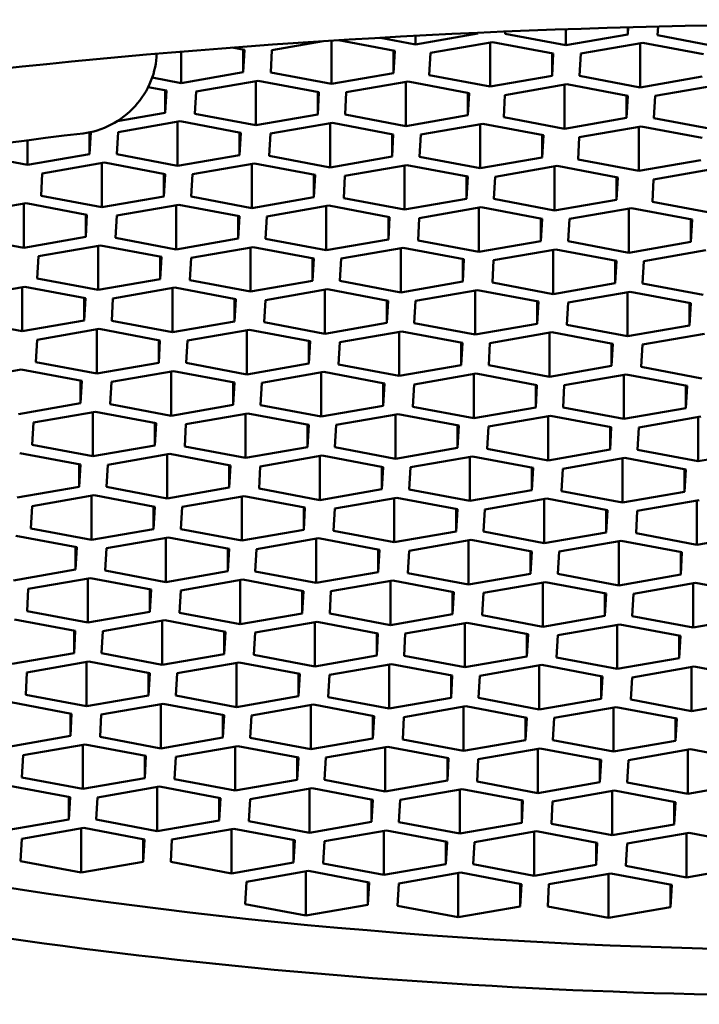
# Model space of a CAD drawing. Units: millimetres. Extents: x 170 to 980, y 90 to 1431.
# Drawn here: x 268 to 270, y 692 to 695 of the extents above; entities that cross this region are included whole.
import ezdxf

# ---------------------------------------------------------------- set-up
doc = ezdxf.new("R2010")
doc.units = ezdxf.units.MM
doc.header["$LTSCALE"] = 2.5
doc.layers.add('Visible (ISO)', color=7, linetype='Continuous', lineweight=50)

msp = doc.modelspace()

# ---------------------------------------------------------------- linework, layer by layer
at = {"layer": 'Visible (ISO)'}
for p, q in [((269.8061, 694.6994), (269.8061, 694.6762)), ((269.8074, 694.6994), (269.8061, 694.6762)), ((269.9029, 694.6732), (269.9045, 694.7018)), ((269.1149, 694.6438), (269.0003, 694.6654)), ((269.317, 694.6789), (269.1149, 694.6438)), ((269.1149, 694.6718), (269.1149, 694.6438)), ((269.317, 694.6817), (269.317, 694.6789)), ((269.3171, 694.6817), (269.317, 694.6789)), ((269.4062, 694.6784), (269.4066, 694.6856)), ((269.6041, 694.641), (269.4062, 694.6784)), ((269.6041, 694.6931), (269.6041, 694.641)), ((269.8061, 694.6762), (269.6041, 694.641)), ((270.1008, 694.6357), (269.9029, 694.6732)), ((268.6467, 694.625), (268.8139, 694.6541)), ((268.8406, 694.6558), (268.8406, 694.515)), ((268.864, 694.6573), (269.0467, 694.6227)), ((269.1634, 694.6163), (269.3654, 694.6514)), ((269.3572, 694.65), (269.3572, 694.5063)), ((269.3654, 694.6514), (269.5633, 694.614)), ((269.6525, 694.6135), (269.8545, 694.6487)), ((269.8464, 694.6473), (269.8464, 694.5035)), ((269.8545, 694.6487), (270.0525, 694.6113)), ((268.3514, 694.62), (268.3514, 694.5177)), ((268.5169, 694.6332), (268.5576, 694.6255)), ((268.5535, 694.6262), (268.5535, 694.5529)), ((268.5576, 694.6255), (268.5535, 694.5529)), ((268.6427, 694.5524), (268.6467, 694.625)), ((269.0426, 694.6235), (269.0426, 694.5501)), ((269.0467, 694.6227), (269.0426, 694.5501)), ((269.1593, 694.5437), (269.1634, 694.6163)), ((269.5592, 694.6148), (269.5592, 694.5414)), ((269.5633, 694.614), (269.5592, 694.5414)), ((269.6484, 694.5409), (269.6525, 694.6135)), ((268.5535, 694.5529), (268.3514, 694.5177)), ((268.8406, 694.515), (268.6427, 694.5524)), ((269.0426, 694.5501), (268.8406, 694.515)), ((269.3572, 694.5063), (269.1593, 694.5437)), ((269.5592, 694.5414), (269.3572, 694.5063)), ((269.8464, 694.5035), (269.6484, 694.5409)), ((270.0484, 694.5387), (269.8464, 694.5035)), ((268.3514, 694.5177), (268.2567, 694.5356)), ((268.3999, 694.4902), (268.6019, 694.5254)), ((268.5937, 694.5239), (268.5937, 694.3802)), ((268.6019, 694.5254), (268.7998, 694.488)), ((268.889, 694.4875), (269.091, 694.5226)), ((269.0829, 694.5212), (269.0829, 694.3774)), ((269.091, 694.5226), (269.289, 694.4852)), ((269.4057, 694.4787), (269.6077, 694.5139)), ((269.5995, 694.5125), (269.5995, 694.3687)), ((269.6077, 694.5139), (269.8056, 694.4765)), ((269.8948, 694.476), (270.0968, 694.5112)), ((268.2435, 694.5045), (268.3031, 694.4932)), ((268.299, 694.494), (268.299, 694.4206)), ((268.3031, 694.4932), (268.299, 694.4206)), ((268.3958, 694.4176), (268.3999, 694.4902)), ((268.7957, 694.4887), (268.7957, 694.4154)), ((268.7998, 694.488), (268.7957, 694.4154)), ((268.8849, 694.4149), (268.889, 694.4875)), ((269.2849, 694.486), (269.2849, 694.4126)), ((269.289, 694.4852), (269.2849, 694.4126)), ((269.4016, 694.4062), (269.4057, 694.4787)), ((269.8015, 694.4773), (269.8015, 694.4039)), ((269.8056, 694.4765), (269.8015, 694.4039)), ((269.8907, 694.4034), (269.8948, 694.476)), ((268.299, 694.4206), (268.1424, 694.3934)), ((268.5937, 694.3802), (268.3958, 694.4176)), ((268.7957, 694.4154), (268.5937, 694.3802)), ((269.0829, 694.3774), (268.8849, 694.4149)), ((269.2849, 694.4126), (269.0829, 694.3774)), ((268.1455, 694.358), (268.3475, 694.3931)), ((268.3393, 694.3917), (268.3393, 694.2479)), ((268.3475, 694.3931), (268.5454, 694.3557)), ((268.6422, 694.3527), (268.8442, 694.3879)), ((268.836, 694.3864), (268.836, 694.2427)), ((268.8442, 694.3879), (269.0421, 694.3504)), ((269.1313, 694.3499), (269.3333, 694.3851)), ((269.3251, 694.3837), (269.3251, 694.2399)), ((269.3333, 694.3851), (269.5313, 694.3477)), ((269.5995, 694.3687), (269.4016, 694.4062)), ((269.8015, 694.4039), (269.5995, 694.3687)), ((270.0886, 694.366), (269.8907, 694.4034)), ((268.0563, 694.3576), (268.0522, 694.2859)), ((268.0522, 694.3568), (268.0522, 694.2859)), ((268.1414, 694.2854), (268.1455, 694.358)), ((268.5413, 694.3565), (268.5413, 694.2831)), ((268.5454, 694.3557), (268.5413, 694.2831)), ((268.6381, 694.2801), (268.6422, 694.3527)), ((269.038, 694.3512), (269.038, 694.2778)), ((269.0421, 694.3504), (269.038, 694.2778)), ((269.1272, 694.2773), (269.1313, 694.3499)), ((269.5272, 694.3485), (269.5272, 694.2751)), ((269.5313, 694.3477), (269.5272, 694.2751)), ((269.648, 694.3412), (269.85, 694.3764)), ((269.8418, 694.375), (269.8418, 694.2312)), ((269.85, 694.3764), (270.0479, 694.339)), ((267.8502, 694.3312), (267.8502, 694.2507)), ((269.6439, 694.2686), (269.648, 694.3412)), ((267.8502, 694.2507), (267.6523, 694.2881)), ((268.0522, 694.2859), (267.8502, 694.2507)), ((268.3393, 694.2479), (268.1414, 694.2854)), ((268.5413, 694.2831), (268.3393, 694.2479)), ((267.8986, 694.2232), (268.1007, 694.2584)), ((268.0925, 694.2569), (268.0925, 694.1132)), ((268.1007, 694.2584), (268.2986, 694.2209)), ((268.3878, 694.2204), (268.5898, 694.2556)), ((268.5816, 694.2542), (268.5816, 694.1104)), ((268.5898, 694.2556), (268.7877, 694.2182)), ((268.836, 694.2427), (268.6381, 694.2801)), ((269.038, 694.2778), (268.836, 694.2427)), ((268.8845, 694.2152), (269.0865, 694.2503)), ((269.0783, 694.2489), (269.0783, 694.1051)), ((269.0865, 694.2503), (269.2844, 694.2129)), ((269.3251, 694.2399), (269.1272, 694.2773)), ((269.5272, 694.2751), (269.3251, 694.2399)), ((269.8418, 694.2312), (269.6439, 694.2686)), ((270.0438, 694.2664), (269.8418, 694.2312)), ((267.8945, 694.1506), (267.8986, 694.2232)), ((268.2945, 694.2217), (268.2945, 694.1483)), ((268.2986, 694.2209), (268.2945, 694.1483)), ((268.3837, 694.1478), (268.3878, 694.2204)), ((268.7836, 694.219), (268.7836, 694.1456)), ((268.7877, 694.2182), (268.7836, 694.1456)), ((269.3736, 694.2124), (269.5756, 694.2476)), ((269.5674, 694.2462), (269.5674, 694.1024)), ((269.5756, 694.2476), (269.7735, 694.2102)), ((269.8902, 694.2037), (270.0923, 694.2389)), ((268.8804, 694.1426), (268.8845, 694.2152)), ((269.2803, 694.2137), (269.2803, 694.1403)), ((269.2844, 694.2129), (269.2803, 694.1403)), ((269.3695, 694.1398), (269.3736, 694.2124)), ((269.7694, 694.211), (269.7694, 694.1376)), ((269.7735, 694.2102), (269.7694, 694.1376)), ((269.8862, 694.1311), (269.8902, 694.2037)), ((267.6442, 694.0909), (267.8462, 694.1261)), ((267.8381, 694.1247), (267.8381, 693.9809)), ((267.8462, 694.1261), (268.0442, 694.0887)), ((268.0925, 694.1132), (267.8945, 694.1506)), ((268.2945, 694.1483), (268.0925, 694.1132)), ((268.1409, 694.0857), (268.3429, 694.1208)), ((268.3429, 694.1208), (268.5409, 694.0834)), ((268.5816, 694.1104), (268.3837, 694.1478)), ((268.7836, 694.1456), (268.5816, 694.1104)), ((269.0783, 694.1051), (268.8804, 694.1426)), ((269.2803, 694.1403), (269.0783, 694.1051)), ((269.5674, 694.1024), (269.3695, 694.1398)), ((269.7694, 694.1376), (269.5674, 694.1024)), ((270.0841, 694.0937), (269.8862, 694.1311)), ((268.0401, 694.0895), (268.0401, 694.0161)), ((268.0442, 694.0887), (268.0401, 694.0161)), ((268.3348, 694.1194), (268.3348, 693.9757)), ((268.6301, 694.0829), (268.8321, 694.1181)), ((268.8239, 694.1167), (268.8239, 693.9729)), ((268.8321, 694.1181), (269.03, 694.0807)), ((269.1267, 694.0776), (269.3288, 694.1128)), ((269.3206, 694.1114), (269.3206, 693.9676)), ((269.3288, 694.1128), (269.5267, 694.0754)), ((269.6159, 694.0749), (269.8179, 694.1101)), ((269.8097, 694.1087), (269.8097, 693.9649)), ((269.8179, 694.1101), (270.0158, 694.0727)), ((268.1368, 694.0131), (268.1409, 694.0857)), ((268.5368, 694.0842), (268.5368, 694.0108)), ((268.5409, 694.0834), (268.5368, 694.0108)), ((268.626, 694.0103), (268.6301, 694.0829)), ((269.0259, 694.0815), (269.0259, 694.0081)), ((269.03, 694.0807), (269.0259, 694.0081)), ((269.1227, 694.005), (269.1267, 694.0776)), ((269.5226, 694.0762), (269.5226, 694.0028)), ((269.5267, 694.0754), (269.5226, 694.0028)), ((269.6118, 694.0023), (269.6159, 694.0749)), ((270.0117, 694.0735), (270.0117, 694.0001)), ((270.0158, 694.0727), (270.0117, 694.0001)), ((267.8381, 693.9809), (267.6401, 694.0184)), ((268.0401, 694.0161), (267.8381, 693.9809)), ((268.3348, 693.9757), (268.1368, 694.0131)), ((268.5368, 694.0108), (268.3348, 693.9757)), ((268.8239, 693.9729), (268.626, 694.0103)), ((269.0259, 694.0081), (268.8239, 693.9729)), ((269.3206, 693.9676), (269.1227, 694.005)), ((269.5226, 694.0028), (269.3206, 693.9676)), ((269.8097, 693.9649), (269.6118, 694.0023)), ((270.0117, 694.0001), (269.8097, 693.9649)), ((267.8865, 693.9534), (268.0885, 693.9886)), ((268.0803, 693.9872), (268.0803, 693.8434)), ((268.0885, 693.9886), (268.2864, 693.9512)), ((268.3832, 693.9481), (268.5852, 693.9833)), ((268.577, 693.9819), (268.577, 693.8381)), ((268.5852, 693.9833), (268.7831, 693.9459)), ((268.8723, 693.9454), (269.0744, 693.9806)), ((269.0662, 693.9792), (269.0662, 693.8354)), ((269.0744, 693.9806), (269.2723, 693.9432)), ((269.369, 693.9401), (269.571, 693.9753)), ((269.5629, 693.9739), (269.5629, 693.8301)), ((269.571, 693.9753), (269.769, 693.9379)), ((269.8582, 693.9374), (270.0602, 693.9726)), ((267.8824, 693.8808), (267.8865, 693.9534)), ((268.2824, 693.952), (268.2824, 693.8786)), ((268.2864, 693.9512), (268.2824, 693.8786)), ((268.3791, 693.8756), (268.3832, 693.9481)), ((268.779, 693.9467), (268.779, 693.8733)), ((268.7831, 693.9459), (268.779, 693.8733)), ((268.8682, 693.8728), (268.8723, 693.9454)), ((269.2682, 693.944), (269.2682, 693.8706)), ((269.2723, 693.9432), (269.2682, 693.8706)), ((269.3649, 693.8675), (269.369, 693.9401)), ((269.7649, 693.9387), (269.7649, 693.8653)), ((269.769, 693.9379), (269.7649, 693.8653)), ((269.8541, 693.8648), (269.8582, 693.9374)), ((268.0803, 693.8434), (267.8824, 693.8808)), ((268.2824, 693.8786), (268.0803, 693.8434)), ((268.577, 693.8381), (268.3791, 693.8756)), ((268.779, 693.8733), (268.577, 693.8381)), ((269.0662, 693.8354), (268.8682, 693.8728)), ((269.2682, 693.8706), (269.0662, 693.8354)), ((269.5629, 693.8301), (269.3649, 693.8675)), ((269.7649, 693.8653), (269.5629, 693.8301)), ((270.052, 693.8274), (269.8541, 693.8648)), ((267.6397, 693.8187), (267.8417, 693.8538)), ((267.8335, 693.8524), (267.8335, 693.7086)), ((267.8417, 693.8538), (268.0396, 693.8164)), ((268.1288, 693.8159), (268.3308, 693.8511)), ((268.3226, 693.8497), (268.3226, 693.7059)), ((268.3308, 693.8511), (268.5287, 693.8137)), ((268.6255, 693.8106), (268.8275, 693.8458)), ((268.8193, 693.8444), (268.8193, 693.7006)), ((268.8275, 693.8458), (269.0254, 693.8084)), ((269.1146, 693.8079), (269.3166, 693.8431)), ((269.3084, 693.8417), (269.3084, 693.6979)), ((269.3166, 693.8431), (269.5146, 693.8057)), ((269.6113, 693.8026), (269.8133, 693.8378)), ((269.8051, 693.8364), (269.8051, 693.6926)), ((269.8133, 693.8378), (270.0113, 693.8004)), ((268.0355, 693.8172), (268.0355, 693.7438)), ((268.0396, 693.8164), (268.0355, 693.7438)), ((268.1247, 693.7433), (268.1288, 693.8159)), ((268.5246, 693.8145), (268.5246, 693.7411)), ((268.5287, 693.8137), (268.5246, 693.7411)), ((268.6214, 693.738), (268.6255, 693.8106)), ((269.0213, 693.8092), (269.0213, 693.7358)), ((269.0254, 693.8084), (269.0213, 693.7358)), ((269.1105, 693.7353), (269.1146, 693.8079)), ((269.5105, 693.8065), (269.5105, 693.7331)), ((269.5146, 693.8057), (269.5105, 693.7331)), ((269.6072, 693.73), (269.6113, 693.8026)), ((270.0072, 693.8012), (270.0072, 693.7278)), ((270.0113, 693.8004), (270.0072, 693.7278)), ((267.8335, 693.7086), (267.6356, 693.7461)), ((268.0355, 693.7438), (267.8335, 693.7086)), ((268.3226, 693.7059), (268.1247, 693.7433)), ((268.5246, 693.7411), (268.3226, 693.7059)), ((268.8193, 693.7006), (268.6214, 693.738)), ((269.0213, 693.7358), (268.8193, 693.7006)), ((269.3084, 693.6979), (269.1105, 693.7353)), ((267.8819, 693.6811), (268.084, 693.7163)), ((268.0758, 693.7149), (268.0758, 693.5711)), ((268.084, 693.7163), (268.2819, 693.6789)), ((268.3711, 693.6784), (268.5731, 693.7136)), ((268.5649, 693.7122), (268.5649, 693.5684)), ((268.5731, 693.7136), (268.771, 693.6762)), ((268.8678, 693.6731), (269.0698, 693.7083)), ((269.0616, 693.7069), (269.0616, 693.5631)), ((269.0698, 693.7083), (269.2677, 693.6709)), ((269.5105, 693.7331), (269.3084, 693.6979)), ((269.3569, 693.6704), (269.5589, 693.7056)), ((269.5507, 693.7042), (269.5507, 693.5604)), ((269.5589, 693.7056), (269.7568, 693.6682)), ((269.8051, 693.6926), (269.6072, 693.73)), ((270.0072, 693.7278), (269.8051, 693.6926)), ((267.8779, 693.6085), (267.8819, 693.6811)), ((268.2778, 693.6797), (268.2778, 693.6063)), ((268.2819, 693.6789), (268.2778, 693.6063)), ((268.367, 693.6058), (268.3711, 693.6784)), ((268.7669, 693.677), (268.7669, 693.6036)), ((268.771, 693.6762), (268.7669, 693.6036)), ((268.8637, 693.6005), (268.8678, 693.6731)), ((269.2636, 693.6717), (269.2636, 693.5983)), ((269.2677, 693.6709), (269.2636, 693.5983)), ((269.8536, 693.6651), (270.0556, 693.7003)), ((269.3528, 693.5978), (269.3569, 693.6704)), ((269.7527, 693.6689), (269.7527, 693.5956)), ((269.7568, 693.6682), (269.7527, 693.5956)), ((269.8495, 693.5925), (269.8536, 693.6651)), ((268.0758, 693.5711), (267.8779, 693.6085)), ((267.6275, 693.5489), (267.8295, 693.5841)), ((267.8295, 693.5841), (268.0275, 693.5467)), ((268.2778, 693.6063), (268.0758, 693.5711)), ((268.1242, 693.5436), (268.3262, 693.5788)), ((268.3181, 693.5774), (268.3181, 693.4336)), ((268.3262, 693.5788), (268.5242, 693.5414)), ((268.5649, 693.5684), (268.367, 693.6058)), ((268.7669, 693.6036), (268.5649, 693.5684)), ((268.6134, 693.5409), (268.8154, 693.5761)), ((268.8072, 693.5747), (268.8072, 693.4309)), ((268.8154, 693.5761), (269.0133, 693.5387)), ((269.0616, 693.5631), (268.8637, 693.6005)), ((269.2636, 693.5983), (269.0616, 693.5631)), ((269.5507, 693.5604), (269.3528, 693.5978)), ((269.7527, 693.5956), (269.5507, 693.5604)), ((270.0474, 693.5551), (269.8495, 693.5925)), ((268.0234, 693.5475), (268.0234, 693.4741)), ((268.0275, 693.5467), (268.0234, 693.4741)), ((268.1201, 693.471), (268.1242, 693.5436)), ((269.1101, 693.5356), (269.3121, 693.5708)), ((269.3039, 693.5694), (269.3039, 693.4256)), ((269.3121, 693.5708), (269.51, 693.5334)), ((269.5992, 693.5329), (269.8012, 693.5681)), ((269.793, 693.5666), (269.793, 693.4229)), ((269.8012, 693.5681), (269.9991, 693.5307)), ((268.5201, 693.5422), (268.5201, 693.4688)), ((268.5242, 693.5414), (268.5201, 693.4688)), ((268.6093, 693.4683), (268.6134, 693.5409)), ((269.0092, 693.5394), (269.0092, 693.4661)), ((269.0133, 693.5387), (269.0092, 693.4661)), ((269.106, 693.463), (269.1101, 693.5356)), ((269.5059, 693.5342), (269.5059, 693.4608)), ((269.51, 693.5334), (269.5059, 693.4608)), ((269.5951, 693.4603), (269.5992, 693.5329)), ((269.995, 693.5314), (269.995, 693.4581)), ((269.9991, 693.5307), (269.995, 693.4581)), ((268.0234, 693.4741), (267.8214, 693.4389)), ((267.8698, 693.4114), (268.0718, 693.4466)), ((268.0718, 693.4466), (268.2697, 693.4092)), ((268.3181, 693.4336), (268.1201, 693.471)), ((268.5201, 693.4688), (268.3181, 693.4336)), ((268.8072, 693.4309), (268.6093, 693.4683)), ((269.0092, 693.4661), (268.8072, 693.4309)), ((269.3039, 693.4256), (269.106, 693.463)), ((269.5059, 693.4608), (269.3039, 693.4256)), ((269.793, 693.4229), (269.5951, 693.4603)), ((269.995, 693.4581), (269.793, 693.4229)), ((268.0636, 693.4452), (268.0636, 693.3014)), ((268.3665, 693.4061), (268.5685, 693.4413)), ((268.5603, 693.4399), (268.5603, 693.2961)), ((268.5685, 693.4413), (268.7664, 693.4039)), ((268.8556, 693.4034), (269.0577, 693.4386)), ((269.0495, 693.4371), (269.0495, 693.2934)), ((269.0577, 693.4386), (269.2556, 693.4012)), ((269.3523, 693.3981), (269.5544, 693.4333)), ((269.5462, 693.4319), (269.5462, 693.2881)), ((269.5544, 693.4333), (269.7523, 693.3959)), ((269.8415, 693.3954), (270.0435, 693.4306)), ((270.0353, 693.4291), (270.0353, 693.2854)), ((267.8657, 693.3388), (267.8698, 693.4114)), ((268.2657, 693.4099), (268.2657, 693.3366)), ((268.2697, 693.4092), (268.2657, 693.3366)), ((268.3624, 693.3335), (268.3665, 693.4061)), ((268.7624, 693.4047), (268.7624, 693.3313)), ((268.7664, 693.4039), (268.7624, 693.3313)), ((268.8515, 693.3308), (268.8556, 693.4034)), ((269.2515, 693.4019), (269.2515, 693.3286)), ((269.2556, 693.4012), (269.2515, 693.3286)), ((269.3482, 693.3255), (269.3523, 693.3981)), ((269.7482, 693.3966), (269.7482, 693.3233)), ((269.7523, 693.3959), (269.7482, 693.3233)), ((269.8374, 693.3228), (269.8415, 693.3954)), ((268.0636, 693.3014), (267.8657, 693.3388)), ((268.2657, 693.3366), (268.0636, 693.3014)), ((268.5603, 693.2961), (268.3624, 693.3335)), ((268.7624, 693.3313), (268.5603, 693.2961)), ((269.0495, 693.2934), (268.8515, 693.3308)), ((269.2515, 693.3286), (269.0495, 693.2934)), ((269.5462, 693.2881), (269.3482, 693.3255)), ((269.7482, 693.3233), (269.5462, 693.2881)), ((270.0353, 693.2854), (269.8374, 693.3228)), ((270.2373, 693.3205), (270.0353, 693.2854)), ((267.825, 693.3118), (268.0229, 693.2744)), ((268.1121, 693.2739), (268.3141, 693.3091)), ((268.3059, 693.3076), (268.3059, 693.1639)), ((268.3141, 693.3091), (268.512, 693.2717)), ((268.6088, 693.2686), (268.8108, 693.3038)), ((268.8026, 693.3024), (268.8026, 693.1586)), ((268.8108, 693.3038), (269.0087, 693.2664)), ((269.0979, 693.2659), (269.2999, 693.3011)), ((269.2917, 693.2996), (269.2917, 693.1559)), ((269.2999, 693.3011), (269.4979, 693.2636)), ((269.5946, 693.2606), (269.7966, 693.2958)), ((269.7884, 693.2943), (269.7884, 693.1506)), ((269.7966, 693.2958), (269.9946, 693.2584)), ((268.0188, 693.2752), (268.0188, 693.2018)), ((268.0229, 693.2744), (268.0188, 693.2018)), ((268.108, 693.2013), (268.1121, 693.2739)), ((268.5079, 693.2724), (268.5079, 693.1991)), ((268.512, 693.2717), (268.5079, 693.1991)), ((268.6047, 693.196), (268.6088, 693.2686)), ((269.0046, 693.2671), (269.0046, 693.1938)), ((269.0087, 693.2664), (269.0046, 693.1938)), ((269.0938, 693.1933), (269.0979, 693.2659)), ((269.4938, 693.2644), (269.4938, 693.191)), ((269.4979, 693.2636), (269.4938, 693.191)), ((269.5905, 693.188), (269.5946, 693.2606)), ((269.9905, 693.2591), (269.9905, 693.1858)), ((269.9946, 693.2584), (269.9905, 693.1858)), ((268.0188, 693.2018), (267.8168, 693.1666)), ((268.3059, 693.1639), (268.108, 693.2013)), ((268.5079, 693.1991), (268.3059, 693.1639)), ((268.8026, 693.1586), (268.6047, 693.196)), ((269.0046, 693.1938), (268.8026, 693.1586)), ((269.2917, 693.1559), (269.0938, 693.1933)), ((269.4938, 693.191), (269.2917, 693.1559)), ((267.8652, 693.1391), (268.0673, 693.1743)), ((268.0591, 693.1729), (268.0591, 693.0291)), ((268.0673, 693.1743), (268.2652, 693.1369)), ((268.3544, 693.1364), (268.5564, 693.1716)), ((268.5482, 693.1701), (268.5482, 693.0264)), ((268.5564, 693.1716), (268.7543, 693.1342)), ((268.8511, 693.1311), (269.0531, 693.1663)), ((269.0449, 693.1648), (269.0449, 693.0211)), ((269.0531, 693.1663), (269.251, 693.1289)), ((269.3402, 693.1284), (269.5422, 693.1635)), ((269.534, 693.1621), (269.534, 693.0184)), ((269.5422, 693.1635), (269.7401, 693.1261)), ((269.7884, 693.1506), (269.5905, 693.188)), ((269.9905, 693.1858), (269.7884, 693.1506)), ((269.8369, 693.1231), (270.0389, 693.1583)), ((267.8612, 693.0665), (267.8652, 693.1391)), ((268.2611, 693.1377), (268.2611, 693.0643)), ((268.2652, 693.1369), (268.2611, 693.0643)), ((268.3503, 693.0638), (268.3544, 693.1364)), ((268.7502, 693.1349), (268.7502, 693.0616)), ((268.7543, 693.1342), (268.7502, 693.0616)), ((268.847, 693.0585), (268.8511, 693.1311)), ((269.2469, 693.1296), (269.2469, 693.0563)), ((269.251, 693.1289), (269.2469, 693.0563)), ((269.3361, 693.0558), (269.3402, 693.1284)), ((269.736, 693.1269), (269.736, 693.0535)), ((269.7401, 693.1261), (269.736, 693.0535)), ((270.0307, 693.1568), (270.0307, 693.0131)), ((269.8328, 693.0505), (269.8369, 693.1231)), ((268.0591, 693.0291), (267.8612, 693.0665)), ((268.2611, 693.0643), (268.0591, 693.0291)), ((268.5482, 693.0264), (268.3503, 693.0638)), ((268.7502, 693.0616), (268.5482, 693.0264)), ((267.8128, 693.0421), (268.0108, 693.0047)), ((268.1075, 693.0016), (268.3095, 693.0368)), ((268.3014, 693.0354), (268.3014, 692.8916)), ((268.3095, 693.0368), (268.5075, 692.9994)), ((268.5967, 692.9989), (268.7987, 693.0341)), ((268.7905, 693.0326), (268.7905, 692.8889)), ((268.7987, 693.0341), (268.9966, 692.9966)), ((269.0449, 693.0211), (268.847, 693.0585)), ((269.2469, 693.0563), (269.0449, 693.0211)), ((269.534, 693.0184), (269.3361, 693.0558)), ((269.736, 693.0535), (269.534, 693.0184)), ((270.0307, 693.0131), (269.8328, 693.0505)), ((270.2327, 693.0482), (270.0307, 693.0131)), ((268.0067, 693.0054), (268.0067, 692.9321)), ((268.0108, 693.0047), (268.0067, 692.9321)), ((268.1034, 692.929), (268.1075, 693.0016)), ((268.5034, 693.0001), (268.5034, 692.9268)), ((268.5075, 692.9994), (268.5034, 692.9268)), ((268.5926, 692.9263), (268.5967, 692.9989)), ((268.9925, 692.9974), (268.9925, 692.924)), ((269.0934, 692.9936), (269.2954, 693.0288)), ((269.2872, 693.0273), (269.2872, 692.8836)), ((269.2954, 693.0288), (269.4933, 692.9913)), ((269.5825, 692.9909), (269.7845, 693.026)), ((269.7763, 693.0246), (269.7763, 692.8808)), ((269.7845, 693.026), (269.9824, 692.9886)), ((268.9966, 692.9966), (268.9925, 692.924)), ((269.0893, 692.921), (269.0934, 692.9936)), ((269.4892, 692.9921), (269.4892, 692.9188)), ((269.4933, 692.9913), (269.4892, 692.9188)), ((269.5784, 692.9183), (269.5825, 692.9909)), ((269.9783, 692.9894), (269.9783, 692.916)), ((269.9824, 692.9886), (269.9783, 692.916)), ((268.0067, 692.9321), (267.8047, 692.8969)), ((267.8531, 692.8694), (268.0551, 692.9046)), ((268.0469, 692.9031), (268.0469, 692.7594)), ((268.0551, 692.9046), (268.2531, 692.8671)), ((268.3014, 692.8916), (268.1034, 692.929)), ((268.5034, 692.9268), (268.3014, 692.8916)), ((268.7905, 692.8889), (268.5926, 692.9263)), ((268.9925, 692.924), (268.7905, 692.8889)), ((269.2872, 692.8836), (269.0893, 692.921)), ((269.4892, 692.9188), (269.2872, 692.8836)), ((269.7763, 692.8808), (269.5784, 692.9183)), ((269.9783, 692.916), (269.7763, 692.8808)), ((267.849, 692.7968), (267.8531, 692.8694)), ((268.3498, 692.8641), (268.5518, 692.8993)), ((268.5436, 692.8978), (268.5436, 692.7541)), ((268.5518, 692.8993), (268.7497, 692.8619)), ((268.8389, 692.8614), (269.041, 692.8965)), ((269.0328, 692.8951), (269.0328, 692.7513)), ((269.041, 692.8965), (269.2389, 692.8591)), ((269.3356, 692.8561), (269.5377, 692.8912)), ((269.5295, 692.8898), (269.5295, 692.7461)), ((269.5377, 692.8912), (269.7356, 692.8538)), ((269.8248, 692.8533), (270.0268, 692.8885)), ((270.0186, 692.8871), (270.0186, 692.7433)), ((270.0268, 692.8885), (270.2247, 692.8511)), ((268.249, 692.8679), (268.249, 692.7945)), ((268.2531, 692.8671), (268.249, 692.7945)), ((268.3457, 692.7915), (268.3498, 692.8641)), ((268.7457, 692.8626), (268.7457, 692.7893)), ((268.7497, 692.8619), (268.7457, 692.7893)), ((268.8348, 692.7888), (268.8389, 692.8614)), ((269.2348, 692.8599), (269.2348, 692.7865)), ((269.2389, 692.8591), (269.2348, 692.7865)), ((269.3315, 692.7835), (269.3356, 692.8561)), ((269.7315, 692.8546), (269.7315, 692.7812)), ((269.7356, 692.8538), (269.7315, 692.7812)), ((269.8207, 692.7807), (269.8248, 692.8533)), ((268.0469, 692.7594), (267.849, 692.7968)), ((268.249, 692.7945), (268.0469, 692.7594)), ((268.5436, 692.7541), (268.3457, 692.7915)), ((268.7457, 692.7893), (268.5436, 692.7541)), ((269.0328, 692.7513), (268.8348, 692.7888)), ((269.2348, 692.7865), (269.0328, 692.7513)), ((269.5295, 692.7461), (269.3315, 692.7835)), ((269.7315, 692.7812), (269.5295, 692.7461)), ((270.0186, 692.7433), (269.8207, 692.7807)), ((270.2206, 692.7785), (270.0186, 692.7433)), ((267.8083, 692.7698), (268.0062, 692.7324)), ((268.0954, 692.7319), (268.2974, 692.767)), ((268.2892, 692.7656), (268.2892, 692.6219)), ((268.2974, 692.767), (268.4953, 692.7296)), ((268.5921, 692.7266), (268.7941, 692.7618)), ((268.7859, 692.7603), (268.7859, 692.6166)), ((268.7941, 692.7618), (268.992, 692.7243)), ((269.0812, 692.7238), (269.2832, 692.759)), ((269.275, 692.7576), (269.275, 692.6138)), ((269.2832, 692.759), (269.4812, 692.7216)), ((269.5779, 692.7186), (269.7799, 692.7537)), ((269.7717, 692.7523), (269.7717, 692.6085)), ((269.7799, 692.7537), (269.9779, 692.7163)), ((268.0021, 692.7331), (268.0021, 692.6598)), ((268.0062, 692.7324), (268.0021, 692.6598)), ((268.0913, 692.6593), (268.0954, 692.7319)), ((268.4912, 692.7304), (268.4912, 692.657)), ((268.4953, 692.7296), (268.4912, 692.657)), ((268.588, 692.654), (268.5921, 692.7266)), ((268.9879, 692.7251), (268.9879, 692.6517)), ((268.992, 692.7243), (268.9879, 692.6517)), ((269.0771, 692.6512), (269.0812, 692.7238)), ((269.4771, 692.7224), (269.4771, 692.649)), ((269.4812, 692.7216), (269.4771, 692.649)), ((269.5738, 692.646), (269.5779, 692.7186)), ((269.9738, 692.7171), (269.9738, 692.6437)), ((269.9779, 692.7163), (269.9738, 692.6437)), ((268.0021, 692.6598), (267.8001, 692.6246)), ((268.2892, 692.6219), (268.0913, 692.6593)), ((268.4912, 692.657), (268.2892, 692.6219)), ((268.7859, 692.6166), (268.588, 692.654)), ((268.9879, 692.6517), (268.7859, 692.6166)), ((269.275, 692.6138), (269.0771, 692.6512)), ((269.4771, 692.649), (269.275, 692.6138)), ((269.7717, 692.6085), (269.5738, 692.646)), ((267.8486, 692.5971), (268.0506, 692.6323)), ((268.0424, 692.6308), (268.0424, 692.4871)), ((268.0506, 692.6323), (268.2485, 692.5948)), ((268.3377, 692.5943), (268.5397, 692.6295)), ((268.5315, 692.6281), (268.5315, 692.4843)), ((268.5397, 692.6295), (268.7376, 692.5921)), ((268.8344, 692.5891), (269.0364, 692.6242)), ((269.0282, 692.6228), (269.0282, 692.479)), ((269.0364, 692.6242), (269.2343, 692.5868)), ((269.3235, 692.5863), (269.5255, 692.6215)), ((269.5173, 692.6201), (269.5173, 692.4763)), ((269.5255, 692.6215), (269.7234, 692.5841)), ((269.9738, 692.6437), (269.7717, 692.6085)), ((269.8202, 692.581), (270.0222, 692.6162)), ((270.014, 692.6148), (270.014, 692.471)), ((270.0222, 692.6162), (270.2201, 692.5788)), ((267.8445, 692.5245), (267.8486, 692.5971)), ((268.2444, 692.5956), (268.2444, 692.5222)), ((268.2485, 692.5948), (268.2444, 692.5222)), ((268.3336, 692.5218), (268.3377, 692.5943)), ((268.7335, 692.5929), (268.7335, 692.5195)), ((268.7376, 692.5921), (268.7335, 692.5195)), ((268.8303, 692.5165), (268.8344, 692.5891)), ((269.2302, 692.5876), (269.2302, 692.5142)), ((269.2343, 692.5868), (269.2302, 692.5142)), ((269.3194, 692.5137), (269.3235, 692.5863)), ((269.7193, 692.5849), (269.7193, 692.5115)), ((269.7234, 692.5841), (269.7193, 692.5115)), ((269.8161, 692.5084), (269.8202, 692.581)), ((268.0424, 692.4871), (267.8445, 692.5245)), ((268.2444, 692.5222), (268.0424, 692.4871)), ((268.5315, 692.4843), (268.3336, 692.5218)), ((268.7335, 692.5195), (268.5315, 692.4843)), ((269.0282, 692.479), (268.8303, 692.5165)), ((267.7962, 692.5), (267.9941, 692.4626)), ((268.0908, 692.4596), (268.2928, 692.4947)), ((268.2847, 692.4933), (268.2847, 692.3496)), ((268.2928, 692.4947), (268.4908, 692.4573)), ((268.58, 692.4568), (268.782, 692.492)), ((268.7738, 692.4906), (268.7738, 692.3468)), ((268.782, 692.492), (268.9799, 692.4546)), ((269.2302, 692.5142), (269.0282, 692.479)), ((269.0767, 692.4515), (269.2787, 692.4867)), ((269.2705, 692.4853), (269.2705, 692.3415)), ((269.2787, 692.4867), (269.4766, 692.4493)), ((269.5173, 692.4763), (269.3194, 692.5137)), ((269.7193, 692.5115), (269.5173, 692.4763)), ((269.5658, 692.4488), (269.7678, 692.484)), ((269.7678, 692.484), (269.9657, 692.4466)), ((270.014, 692.471), (269.8161, 692.5084)), ((270.216, 692.5062), (270.014, 692.471)), ((267.99, 692.4634), (267.99, 692.39)), ((267.9941, 692.4626), (267.99, 692.39)), ((268.0867, 692.387), (268.0908, 692.4596)), ((268.4867, 692.4581), (268.4867, 692.3847)), ((268.4908, 692.4573), (268.4867, 692.3847)), ((268.5759, 692.3842), (268.58, 692.4568)), ((268.9758, 692.4554), (268.9758, 692.382)), ((268.9799, 692.4546), (268.9758, 692.382)), ((269.0726, 692.3789), (269.0767, 692.4515)), ((269.7596, 692.4826), (269.7596, 692.3388)), ((269.4725, 692.4501), (269.4725, 692.3767)), ((269.4766, 692.4493), (269.4725, 692.3767)), ((269.5617, 692.3762), (269.5658, 692.4488)), ((269.9616, 692.4474), (269.9616, 692.374)), ((269.9657, 692.4466), (269.9616, 692.374)), ((267.99, 692.39), (267.788, 692.3548)), ((267.8364, 692.3273), (268.0384, 692.3625)), ((268.0302, 692.3611), (268.0302, 692.2173)), ((268.0384, 692.3625), (268.2364, 692.3251)), ((268.2847, 692.3496), (268.0867, 692.387)), ((268.4867, 692.3847), (268.2847, 692.3496)), ((268.3331, 692.3221), (268.5351, 692.3572)), ((268.5269, 692.3558), (268.5269, 692.212)), ((268.5351, 692.3572), (268.7331, 692.3198)), ((268.7738, 692.3468), (268.5759, 692.3842)), ((268.9758, 692.382), (268.7738, 692.3468)), ((269.2705, 692.3415), (269.0726, 692.3789)), ((269.4725, 692.3767), (269.2705, 692.3415)), ((269.7596, 692.3388), (269.5617, 692.3762)), ((269.9616, 692.374), (269.7596, 692.3388)), ((267.8323, 692.2547), (267.8364, 692.3273)), ((268.2323, 692.3259), (268.2323, 692.2525)), ((268.2364, 692.3251), (268.2323, 692.2525)), ((268.8222, 692.3193), (269.0243, 692.3545)), ((269.0161, 692.3531), (269.0161, 692.2093)), ((269.0243, 692.3545), (269.2222, 692.3171)), ((269.3189, 692.314), (269.521, 692.3492)), ((269.5128, 692.3478), (269.5128, 692.204)), ((269.521, 692.3492), (269.7189, 692.3118)), ((269.8081, 692.3113), (270.0101, 692.3465)), ((270.0019, 692.3451), (270.0019, 692.2013)), ((270.0101, 692.3465), (270.208, 692.3091)), ((268.329, 692.2495), (268.3331, 692.3221)), ((268.729, 692.3206), (268.729, 692.2472)), ((268.7331, 692.3198), (268.729, 692.2472)), ((268.8181, 692.2467), (268.8222, 692.3193)), ((269.2181, 692.3179), (269.2181, 692.2445)), ((269.2222, 692.3171), (269.2181, 692.2445)), ((269.3148, 692.2414), (269.3189, 692.314)), ((269.7148, 692.3126), (269.7148, 692.2392)), ((269.7189, 692.3118), (269.7148, 692.2392)), ((269.804, 692.2387), (269.8081, 692.3113)), ((267.7916, 692.2277), (267.9895, 692.1903)), ((268.0302, 692.2173), (267.8323, 692.2547)), ((268.2323, 692.2525), (268.0302, 692.2173)), ((268.5269, 692.212), (268.329, 692.2495)), ((268.729, 692.2472), (268.5269, 692.212)), ((269.0161, 692.2093), (268.8181, 692.2467)), ((269.2181, 692.2445), (269.0161, 692.2093)), ((269.5128, 692.204), (269.3148, 692.2414)), ((269.7148, 692.2392), (269.5128, 692.204)), ((270.0019, 692.2013), (269.804, 692.2387)), ((270.2039, 692.2365), (270.0019, 692.2013)), ((268.0787, 692.1898), (268.2807, 692.225)), ((268.2725, 692.2236), (268.2725, 692.0798)), ((268.2807, 692.225), (268.4786, 692.1876)), ((268.5754, 692.1845), (268.7774, 692.2197)), ((268.7692, 692.2183), (268.7692, 692.0745)), ((268.7774, 692.2197), (268.9753, 692.1823)), ((269.0645, 692.1818), (269.2665, 692.217)), ((269.2583, 692.2156), (269.2583, 692.0718)), ((269.2665, 692.217), (269.4645, 692.1796)), ((269.5612, 692.1765), (269.7632, 692.2117)), ((269.755, 692.2103), (269.755, 692.0665)), ((269.7632, 692.2117), (269.9612, 692.1743)), ((267.9854, 692.1911), (267.9854, 692.1177)), ((267.9895, 692.1903), (267.9854, 692.1177)), ((268.0746, 692.1172), (268.0787, 692.1898)), ((268.4745, 692.1884), (268.4745, 692.115)), ((268.4786, 692.1876), (268.4745, 692.115)), ((268.5713, 692.1119), (268.5754, 692.1845)), ((268.9712, 692.1831), (268.9712, 692.1097)), ((268.9753, 692.1823), (268.9712, 692.1097)), ((269.0604, 692.1092), (269.0645, 692.1818)), ((269.4604, 692.1804), (269.4604, 692.107)), ((269.4645, 692.1796), (269.4604, 692.107)), ((269.5571, 692.1039), (269.5612, 692.1765)), ((269.9571, 692.1751), (269.9571, 692.1017)), ((269.9612, 692.1743), (269.9571, 692.1017)), ((267.9854, 692.1177), (267.7834, 692.0825)), ((268.2725, 692.0798), (268.0746, 692.1172)), ((268.4745, 692.115), (268.2725, 692.0798)), ((268.7692, 692.0745), (268.5713, 692.1119)), ((268.9712, 692.1097), (268.7692, 692.0745)), ((269.2583, 692.0718), (269.0604, 692.1092)), ((269.4604, 692.107), (269.2583, 692.0718)), ((269.755, 692.0665), (269.5571, 692.1039)), ((269.9571, 692.1017), (269.755, 692.0665)), ((267.8319, 692.055), (268.0339, 692.0902)), ((268.0257, 692.0888), (268.0257, 691.945)), ((268.0339, 692.0902), (268.2318, 692.0528)), ((268.321, 692.0523), (268.523, 692.0875)), ((268.5148, 692.0861), (268.5148, 691.9423)), ((268.523, 692.0875), (268.7209, 692.0501)), ((268.8177, 692.047), (269.0197, 692.0822)), ((269.0115, 692.0808), (269.0115, 691.937)), ((269.0197, 692.0822), (269.2176, 692.0448)), ((269.3068, 692.0443), (269.5088, 692.0795)), ((269.5006, 692.0781), (269.5006, 691.9343)), ((269.5088, 692.0795), (269.7067, 692.0421)), ((269.8035, 692.039), (270.0055, 692.0742)), ((269.9973, 692.0728), (269.9973, 691.929)), ((270.0055, 692.0742), (270.2034, 692.0368)), ((267.8278, 691.9824), (267.8319, 692.055)), ((268.2277, 692.0536), (268.2277, 691.9802)), ((268.2318, 692.0528), (268.2277, 691.9802)), ((268.3169, 691.9797), (268.321, 692.0523)), ((268.7168, 692.0509), (268.7168, 691.9775)), ((268.7209, 692.0501), (268.7168, 691.9775)), ((268.8136, 691.9744), (268.8177, 692.047)), ((269.2135, 692.0456), (269.2135, 691.9722)), ((269.2176, 692.0448), (269.2135, 691.9722)), ((269.3027, 691.9717), (269.3068, 692.0443)), ((269.7026, 692.0428), (269.7026, 691.9695)), ((269.7067, 692.0421), (269.7026, 691.9695)), ((269.7994, 691.9664), (269.8035, 692.039)), ((268.0257, 691.945), (267.8278, 691.9824)), ((268.2277, 691.9802), (268.0257, 691.945)), ((268.5148, 691.9423), (268.3169, 691.9797)), ((268.7168, 691.9775), (268.5148, 691.9423)), ((269.0115, 691.937), (268.8136, 691.9744)), ((269.2135, 691.9722), (269.0115, 691.937)), ((269.5006, 691.9343), (269.3027, 691.9717)), ((268.5633, 691.9148), (268.7653, 691.95)), ((268.7571, 691.9486), (268.7571, 691.8048)), ((268.7653, 691.95), (268.9632, 691.9126)), ((269.06, 691.9095), (269.262, 691.9447)), ((269.2538, 691.9433), (269.2538, 691.7995)), ((269.262, 691.9447), (269.4599, 691.9073)), ((269.7026, 691.9695), (269.5006, 691.9343)), ((269.5491, 691.9068), (269.7511, 691.942)), ((269.7429, 691.9405), (269.7429, 691.7968)), ((269.7511, 691.942), (269.949, 691.9046)), ((269.9973, 691.929), (269.7994, 691.9664)), ((270.1993, 691.9642), (269.9973, 691.929)), ((268.5592, 691.8422), (268.5633, 691.9148)), ((268.9591, 691.9133), (268.9591, 691.84)), ((268.9632, 691.9126), (268.9591, 691.84)), ((269.0559, 691.8369), (269.06, 691.9095)), ((269.4558, 691.9081), (269.4558, 691.8347)), ((269.4599, 691.9073), (269.4558, 691.8347)), ((269.545, 691.8342), (269.5491, 691.9068)), ((269.9449, 691.9053), (269.9449, 691.832)), ((269.949, 691.9046), (269.9449, 691.832)), ((268.7571, 691.8048), (268.5592, 691.8422)), ((268.9591, 691.84), (268.7571, 691.8048)), ((269.2538, 691.7995), (269.0559, 691.8369)), ((269.4558, 691.8347), (269.2538, 691.7995)), ((269.7429, 691.7968), (269.545, 691.8342)), ((269.9449, 691.832), (269.7429, 691.7968))]:
    msp.add_line(p, q, dxfattribs=at)
for centre, major_axis, start_param, end_param in [((270.5406, 692.2485), (7.15, 0), 1.929274, 2.224046), ((270.5406, 693.625), (-6.15, 0), 6.133996, 9.315602)]:
    msp.add_ellipse(centre, major_axis=major_axis, ratio=0.314402, start_param=start_param, end_param=end_param, dxfattribs=at)
for points, knots in [([(278.9156, 692.2818), (278.9156, 692.4231), (278.8647, 692.5724), (278.5614, 692.9638), (278.2525, 693.2061), (277.3866, 693.6541), (276.8358, 693.8619), (275.5325, 694.2227), (274.7745, 694.3744), (273.1332, 694.5987), (272.2486, 694.6705), (270.448, 694.7241), (269.5321, 694.7057), (267.7666, 694.5802), (266.9171, 694.4732), (265.3765, 694.1836), (264.6844, 694.0013), (263.5371, 693.5879), (263.0782, 693.3567), (262.4454, 692.8972), (262.2686, 692.6723), (262.1768, 692.4133), (262.1656, 692.3474), (262.1656, 692.2818)], [3.141593, 3.141593, 3.141593, 3.141593, 3.380565, 3.380565, 3.687576, 3.687576, 3.990386, 3.990386, 4.302292, 4.302292, 4.617924, 4.617924, 4.934726, 4.934726, 5.251255, 5.251255, 5.565794, 5.565794, 5.87462, 5.87462, 6.172251, 6.172251, 6.283185, 6.283185, 6.283185, 6.283185]), ([(268.0321, 694.3536), (268.0619, 694.3571), (268.0938, 694.3667), (268.1526, 694.3977), (268.1796, 694.4191), (268.222, 694.4659), (268.2404, 694.4945), (268.2643, 694.5539), (268.2703, 694.5846), (268.2709, 694.6132)], [0.03783619, 0.03783619, 0.03783619, 0.03783619, 0.04738245, 0.04738245, 0.0569287, 0.0569287, 0.06634341, 0.06634341, 0.07530046, 0.07530046, 0.07530046, 0.07530046]), ([(264.0481, 693.1927), (264.0928, 693.1283), (264.1469, 693.0647), (264.4289, 692.7854), (264.757, 692.5821), (265.5983, 692.219), (266.1112, 692.0594), (267.2687, 691.8), (267.9127, 691.6999), (269.2675, 691.5688), (269.978, 691.5377), (271.3939, 691.5475), (272.0991, 691.5883), (273.4336, 691.7378), (274.0626, 691.8465), (275.1813, 692.1211), (275.6706, 692.287), (276.4613, 692.6607), (276.7621, 692.8684), (276.9815, 693.1226), (277.008, 693.1566), (277.0319, 693.1909)], [2.850506, 2.850506, 2.850506, 2.850506, 2.943116, 2.943116, 3.265277, 3.265277, 3.587119, 3.587119, 3.907964, 3.907964, 4.228455, 4.228455, 4.548866, 4.548866, 4.869385, 4.869385, 5.190314, 5.190314, 5.512361, 5.512361, 5.561681, 5.561681, 5.561681, 5.561681]), ([(280.5406, 692.2818), (280.5406, 691.9451), (280.4016, 691.6182), (279.8661, 690.9651), (279.4118, 690.6462), (278.2149, 690.0621), (277.4576, 689.8022), (275.7443, 689.3807), (274.7941, 689.2173), (272.789, 688.996), (271.7355, 688.9372), (269.6256, 688.9278), (268.5697, 688.977), (266.557, 689.1787), (265.6009, 689.3313), (263.8779, 689.728), (263.1131, 689.9722), (261.8398, 690.5416), (261.3357, 690.8659), (260.7111, 691.5496), (260.5406, 691.9085), (260.5406, 692.2818)], [3.141593, 3.141593, 3.141593, 3.141593, 3.393898, 3.393898, 3.713889, 3.713889, 4.048345, 4.048345, 4.374709, 4.374709, 4.698225, 4.698225, 5.021026, 5.021026, 5.344416, 5.344416, 5.670343, 5.670343, 6.003475, 6.003475, 6.283185, 6.283185, 6.283185, 6.283185])]:
    msp.add_open_spline(points, degree=3, knots=knots, dxfattribs=at)

doc.saveas('drawing.dxf')
